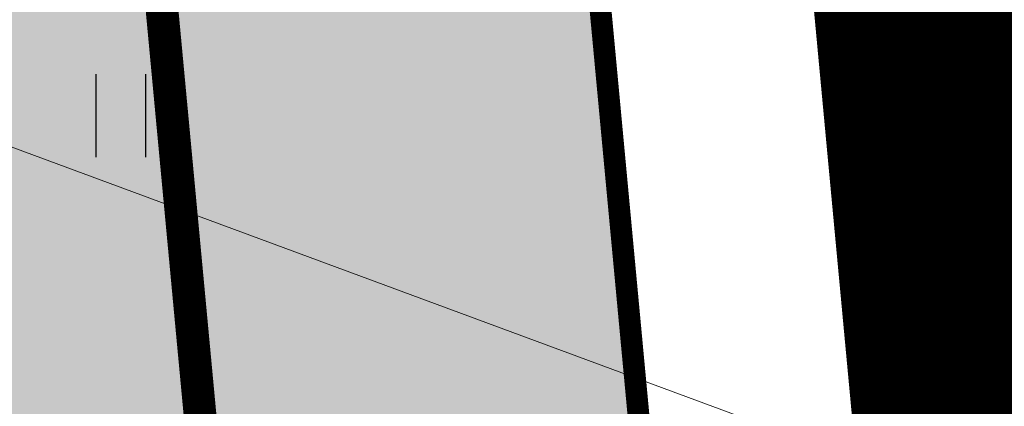
# Model space of a CAD drawing. Units: inches. Extents: x 544890 to 550000, y 6581877 to 6585018.
# Drawn here: x 547258 to 547267, y 6582480 to 6582483 of the extents above; entities that cross this region are included whole.
import ezdxf

# ---------------------------------------------------------------- set-up
doc = ezdxf.new("R2010")
doc.units = ezdxf.units.IN
doc.header["$MEASUREMENT"] = 0
doc.linetypes.add('DIVIDE', pattern=[1.25, 0.5, -0.25, 0, -0.25, 0, -0.25])
for name, color, linetype in [('1sillused', 7, 'Continuous'), ('dp_hoonestus', 7, 'Continuous'), ('dp_krunt', 1, 'Continuous'), ('DTRASS', 7, 'Continuous'), ('HALJASTUS', 92, 'Continuous')]:
    doc.layers.add(name, color=color, linetype=linetype)
for name, color, linetype, lineweight in [('25019_TL$0$TL_katend_asfalt_KT_t1', 41, 'Continuous', 9), ('25019_TL$0$TL_tee_servajoon', 250, 'Continuous', 9), ('XR_xref', 7, 'Continuous', 9)]:
    doc.layers.add(name, color=color, linetype=linetype, lineweight=lineweight)
doc.styles.add('romans', font='romans.shx')
doc.linetypes.add('-D-', pattern='A,10,-1.5,["D",romans,S=1.4,R=0,X=-0.7,Y=-0.7],-1.5,10,-3', length=26)

# ---------------------------------------------------------------- blocks, each defined once
blk = doc.blocks.new('25019_TL')
at = {"layer": '25019_TL$0$TL_katend_asfalt_KT_t1', "color": 9, "true_color": 0xc8c7b1, "const_width": 3.5, "flags": 128}
blk.add_lwpolyline([(547265.2195, 6582503.0052), (547289.7214, 6582241.5456), (547296.0902, 6582187.1829), (547297.6309, 6582171.6178)], dxfattribs=at)
at = {"layer": '25019_TL$0$TL_tee_servajoon', "const_width": 0.1, "flags": 128}
blk.add_lwpolyline([(547295.8895, 6582171.4439), (547294.3502, 6582186.9949), (547287.9809, 6582241.3621), (547262.8485, 6582509.5493, 0.054984), (547261.9631, 6582513.8445), (547259.74, 6582520.71)], format="xyb", dxfattribs=at)
blk = doc.blocks.new('HEIN')
at = {"color": 0, "linetype": 'Continuous'}
for p, q in [((-0.455, 0.761), (-0.455, -0.761)), ((0.455, 0.761), (0.455, -0.761))]:
    blk.add_line(p, q, dxfattribs=at)

msp = doc.modelspace()

# ---------------------------------------------------------------- hatches: boundary and pattern name
at = {"layer": '1sillused', "true_color": 0xd7ebd2}
h = msp.add_hatch(color=254, dxfattribs=at)
h.dxf.hatch_style = 1
h.paths.add_polyline_path([(547197.62427, 6582505.61279), (547199.13187, 6582510.35965), (547216.35328, 6582517.96009), (547248.16593, 6582525.89082), (547252.03963, 6582524.72207), (547260.82735, 6582509.6582), (547268.96818, 6582422.81105), (547228.63, 6582419.4), (547208.38022, 6582469.4001), (547206.00015, 6582483.5708), (547203.04634, 6582492.3705)])

# ---------------------------------------------------------------- linework, layer by layer
at = {"layer": 'dp_hoonestus', "linetype": 'DIVIDE', "ltscale": 4, "const_width": 0.3}
msp.add_lwpolyline([(547212.25232, 6582470.49514), (547209.89263, 6582484.54454), (547206.79716, 6582493.76625), (547201.91733, 6582505.85946), (547202.39794, 6582507.42885), (547217.65411, 6582514.16196), (547248.06489, 6582521.7432), (547249.37756, 6582521.34715), (547256.90967, 6582508.43564), (547264.60891, 6582426.4567), (547231.22842, 6582423.634)], close=True, dxfattribs=at)
at = {"layer": 'dp_krunt', "const_width": 0.2}
for points in [[(547251.50646, 6582594.07627), (547252.47676, 6582608.98814), (547252.84182, 6582614.59857), (547252.84182, 6582614.59857), (547274.36, 6582575), (547275.34, 6582565.03), (547278.9996, 6582525.48608), (547281.845, 6582494.74), (547288.35, 6582424.45), (547268.96818, 6582422.81105), (547260.82735, 6582509.6582), (547260.82735, 6582509.6582), (547260.82735, 6582509.6582), (547254.19377, 6582559.65424), (547253.10307, 6582567.63517), (547252.17082, 6582574.77438), (547251.32352, 6582587.32167), (547251.50646, 6582594.07627)], [(547197.62427, 6582505.61279), (547199.13187, 6582510.35965), (547199.13187, 6582510.35965), (547216.35328, 6582517.96009), (547248.16593, 6582525.89082), (547248.16593, 6582525.89082), (547248.16593, 6582525.89082), (547248.16593, 6582525.89082), (547252.03963, 6582524.72207), (547252.03963, 6582524.72207), (547260.82735, 6582509.6582), (547260.82735, 6582509.6582), (547268.96818, 6582422.81105), (547228.63, 6582419.4), (547208.38022, 6582469.4001), (547206.00015, 6582483.5708), (547203.04634, 6582492.3705), (547197.62427, 6582505.61279)]]:
    msp.add_lwpolyline(points, dxfattribs=at)
at = {"layer": 'DTRASS', "linetype": '-D-', "lineweight": 0, "ltscale": 0.5, "flags": 128}
msp.add_lwpolyline([(547241.40061, 6582488.28912), (547272.87883, 6582476.65081)], dxfattribs=at)

# ---------------------------------------------------------------- block references
at = {"layer": 'HALJASTUS', "xscale": 0.5, "yscale": 0.5, "zscale": 0.45}
msp.add_blockref('HEIN', (547258.87665, 6582482.4857), dxfattribs=at)
at = {"layer": 'XR_xref'}
msp.add_blockref('25019_TL', (0, 0), dxfattribs=at)

doc.saveas('drawing.dxf')
